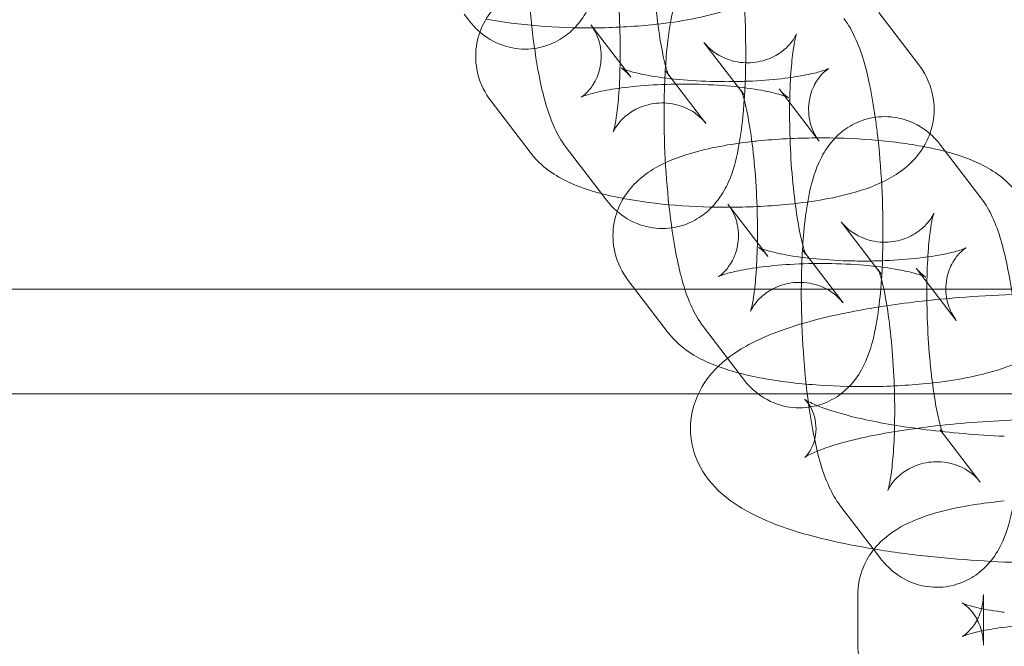
# Model space of a CAD drawing. Units: millimetres. Extents: x -1608 to 4715, y -8249 to 349.
# Drawn here: x 1561 to 1609, y -2223 to -2193 of the extents above; entities that cross this region are included whole.
import ezdxf

# ---------------------------------------------------------------- set-up
doc = ezdxf.new("R2010")
doc.units = ezdxf.units.MM

# ---------------------------------------------------------------- blocks, each defined once
blk = doc.blocks.new('A$C2C2D435F')
at = {"color": 0, "linetype": 'Continuous', "lineweight": 0}
for p, q in [((-2186.786, -1014.705), (-2186.562, -1014.997)), ((-2166.861, -1014.619), (-2164.937, -1017.133)), ((-2179.053, -1017.368), (-2180.705, -1015.209)), ((-2173.448, -1018.428), (-2175.261, -1016.06)), ((-2178.781, -1017.723), (-2179.053, -1017.368)), ((-2177.098, -1017.435), (-2175.173, -1019.949)), ((-2173.336, -1018.574), (-2173.448, -1018.428)), ((-2171.653, -1018.286), (-2169.729, -1020.8)), ((-2183.573, -1021.39), (-2185.497, -1018.876)), ((-2181.889, -1021.103), (-2180.189, -1023.324)), ((-2161.947, -1023.526), (-2163.871, -1021.012)), ((-2180.189, -1023.324), (-2179.965, -1023.617)), ((-2172.456, -1025.987), (-2174.108, -1023.828)), ((-2166.851, -1027.047), (-2168.663, -1024.679)), ((-2172.184, -1026.342), (-2172.456, -1025.987)), ((-2170.5, -1026.054), (-2168.576, -1028.568)), ((-2166.739, -1027.193), (-2166.851, -1027.047)), ((-2165.056, -1026.906), (-2163.131, -1029.419)), ((-2176.975, -1030.01), (-2178.9, -1027.496)), ((-2219.114, -1027.917), (-2178.577, -1027.917)), ((-2219.114, -1027.917), (-2178.577, -1027.917)), ((-2178.577, -1027.917), (-2157.807, -1027.917)), ((-2178.577, -1027.917), (-2157.807, -1027.917)), ((-2175.292, -1029.722), (-2173.368, -1032.236)), ((-2175.534, -1032.946), (-2218.652, -1032.946)), ((-2175.534, -1032.946), (-2218.652, -1032.946)), ((-2157.807, -1032.946), (-2175.534, -1032.946)), ((-2157.807, -1032.946), (-2175.534, -1032.946)), ((-2163.903, -1034.674), (-2161.979, -1037.188)), ((-2168.695, -1038.341), (-2167.121, -1040.397)), ((-2167.121, -1040.397), (-2167.099, -1040.426)), ((-2167.099, -1040.426), (-2166.77, -1040.855)), ((-2167.864, -1045.017), (-2167.864, -1042.588)), ((-2161.83, -1043.281), (-2161.83, -1042.588)), ((-2161.83, -1045.017), (-2161.83, -1043.281))]:
    blk.add_line(p, q, dxfattribs=at)
for points, knots in [([(-2186.031, -1015.563), (-2185.76, -1015.797), (-2185.391, -1016.049), (-2184.537, -1016.333), (-2184.122, -1016.399), (-2183.338, -1016.362), (-2182.976, -1016.278), (-2182.321, -1016.019), (-2182.039, -1015.84), (-2181.527, -1015.433), (-2181.328, -1015.204), (-2180.943, -1014.687), (-2180.805, -1014.417), (-2180.44, -1013.597), (-2180.319, -1013.101), (-2180.116, -1012.075), (-2180.046, -1011.565), (-2179.908, -1010.193), (-2179.863, -1009.285), (-2179.844, -1007.481), (-2179.863, -1006.595), (-2179.956, -1004.851), (-2180.027, -1003.994), (-2180.154, -1002.924), (-2180.187, -1002.669), (-2180.223, -1002.419)], [2.983946, 2.983946, 2.983946, 2.983946, 3.081731, 3.081731, 3.149974, 3.149974, 3.210673, 3.210673, 3.277692, 3.277692, 3.363645, 3.363645, 3.491807, 3.491807, 3.78173, 3.78173, 4.03931, 4.03931, 4.428635, 4.428635, 4.77736, 4.77736, 5.121018, 5.121018, 5.231109, 5.231109, 5.231109, 5.231109]), ([(-2181.858, -1007.441), (-2181.796, -1007.521), (-2181.707, -1007.628), (-2181.421, -1007.881), (-2181.226, -1008.027), (-2180.69, -1008.28), (-2180.353, -1008.384), (-2179.661, -1008.438), (-2179.319, -1008.402), (-2178.712, -1008.233), (-2178.451, -1008.102), (-2178.021, -1007.819), (-2177.864, -1007.669), (-2177.636, -1007.416), (-2177.566, -1007.312), (-2177.468, -1007.153), (-2177.442, -1007.099), (-2177.409, -1007.028), (-2177.408, -1007.02), (-2177.419, -1007.054), (-2177.437, -1007.114), (-2177.487, -1007.324), (-2177.522, -1007.5), (-2177.597, -1007.993), (-2177.636, -1008.337), (-2177.703, -1009.178), (-2177.728, -1009.691), (-2177.749, -1010.822), (-2177.744, -1011.445), (-2177.7, -1012.713), (-2177.66, -1013.359), (-2177.552, -1014.582), (-2177.484, -1015.161), (-2177.333, -1016.161), (-2177.251, -1016.59), (-2177.105, -1017.215), (-2177.038, -1017.438), (-2176.964, -1017.642), (-2176.944, -1017.677), (-2176.98, -1017.608), (-2177.011, -1017.551), (-2177.089, -1017.446), (-2177.093, -1017.441), (-2177.098, -1017.435)], [6.042591, 6.042591, 6.042591, 6.042591, 6.121695, 6.121695, 6.197749, 6.197749, 6.269368, 6.269368, 6.332044, 6.332044, 6.396496, 6.396496, 6.469678, 6.469678, 6.545749, 6.545749, 6.625626, 6.625626, 6.721631, 6.721631, 6.849872, 6.849872, 7.026848, 7.026848, 7.257319, 7.257319, 7.527051, 7.527051, 7.816772, 7.816772, 8.113024, 8.113024, 8.405776, 8.405776, 8.681712, 8.681712, 8.915579, 8.915579, 9.076801, 9.076801, 9.178843, 9.178843, 9.184184, 9.184184, 9.184184, 9.184184]), ([(-2183.739, -1009.149), (-2183.759, -1009.567), (-2183.771, -1009.997), (-2183.785, -1011.289), (-2183.765, -1012.176), (-2183.673, -1013.919), (-2183.601, -1014.776), (-2183.406, -1016.423), (-2183.283, -1017.208), (-2182.958, -1018.747), (-2182.773, -1019.454), (-2182.301, -1020.473), (-2182.147, -1020.766), (-2181.889, -1021.103)], [7.390389, 7.390389, 7.390389, 7.390389, 7.570228, 7.570228, 7.918953, 7.918953, 8.262611, 8.262611, 8.616924, 8.616924, 9.026524, 9.026524, 9.184184, 9.184184, 9.184184, 9.184184]), ([(-2179.292, -1017.056), (-2179.283, -1016.499), (-2179.289, -1015.91), (-2179.331, -1014.677), (-2179.371, -1014.031), (-2179.479, -1012.808), (-2179.547, -1012.229), (-2179.698, -1011.229), (-2179.78, -1010.8), (-2179.927, -1010.175), (-2179.994, -1009.952), (-2180.059, -1009.772), (-2180.074, -1009.737), (-2180.074, -1009.737)], [4.401532, 4.401532, 4.401532, 4.401532, 4.67518, 4.67518, 4.971431, 4.971431, 5.264184, 5.264184, 5.54012, 5.54012, 5.773986, 5.773986, 5.889162, 5.889162, 5.889162, 5.889162]), ([(-2179.434, -1024.183), (-2179.163, -1024.416), (-2178.794, -1024.668), (-2177.94, -1024.952), (-2177.525, -1025.019), (-2176.741, -1024.982), (-2176.379, -1024.897), (-2175.723, -1024.638), (-2175.441, -1024.459), (-2174.929, -1024.052), (-2174.731, -1023.824), (-2174.345, -1023.307), (-2174.207, -1023.037), (-2173.842, -1022.217), (-2173.721, -1021.72), (-2173.519, -1020.694), (-2173.448, -1020.184), (-2173.31, -1018.812), (-2173.266, -1017.904), (-2173.247, -1016.1), (-2173.266, -1015.214), (-2173.358, -1013.47), (-2173.43, -1012.614), (-2173.557, -1011.543), (-2173.59, -1011.288), (-2173.625, -1011.038)], [2.983946, 2.983946, 2.983946, 2.983946, 3.081731, 3.081731, 3.149974, 3.149974, 3.210673, 3.210673, 3.277692, 3.277692, 3.363645, 3.363645, 3.491807, 3.491807, 3.78173, 3.78173, 4.03931, 4.03931, 4.428635, 4.428635, 4.77736, 4.77736, 5.121018, 5.121018, 5.231109, 5.231109, 5.231109, 5.231109]), ([(-2170.469, -1012.392), (-2170.595, -1012.227), (-2170.748, -1012.051), (-2171.23, -1011.621), (-2171.611, -1011.35), (-2172.494, -1011.057), (-2172.909, -1010.99), (-2173.693, -1011.027), (-2174.055, -1011.112), (-2174.711, -1011.371), (-2174.993, -1011.55), (-2175.504, -1011.957), (-2175.703, -1012.185), (-2176.088, -1012.702), (-2176.226, -1012.972), (-2176.591, -1013.792), (-2176.713, -1014.289), (-2176.915, -1015.315), (-2176.986, -1015.825), (-2177.085, -1016.815), (-2177.119, -1017.283), (-2177.142, -1017.769)], [6.042591, 6.042591, 6.042591, 6.042591, 6.119919, 6.119919, 6.223324, 6.223324, 6.291566, 6.291566, 6.352266, 6.352266, 6.419284, 6.419284, 6.505238, 6.505238, 6.6334, 6.6334, 6.923322, 6.923322, 7.180902, 7.180902, 7.390389, 7.390389, 7.390389, 7.390389]), ([(-2171, -1011.826), (-2171.051, -1011.968), (-2171.109, -1012.102), (-2171.361, -1012.598), (-2171.586, -1012.887), (-2172.123, -1013.451), (-2172.433, -1013.674), (-2173.336, -1014.225), (-2173.908, -1014.435), (-2175.502, -1014.907), (-2176.588, -1015.093), (-2178.661, -1015.304), (-2179.599, -1015.353), (-2181.451, -1015.367), (-2182.364, -1015.335), (-2184.118, -1015.196), (-2184.957, -1015.088), (-2185.736, -1014.94)], [6.369905, 6.369905, 6.369905, 6.369905, 6.404822, 6.404822, 6.50894, 6.50894, 6.658827, 6.658827, 6.963875, 6.963875, 7.448607, 7.448607, 7.813268, 7.813268, 8.164312, 8.164312, 8.514717, 8.514717, 8.514717, 8.514717]), ([(-2185.497, -1018.876), (-2185.761, -1018.531), (-2186.019, -1018.068), (-2186.24, -1017.105), (-2186.261, -1016.664), (-2186.145, -1015.847), (-2186.016, -1015.475), (-2185.671, -1014.792), (-2185.446, -1014.503), (-2184.908, -1013.938), (-2184.598, -1013.716), (-2183.696, -1013.165), (-2183.123, -1012.954), (-2181.611, -1012.506), (-2180.626, -1012.329), (-2179.556, -1012.208)], [2.958346, 2.958346, 2.958346, 2.958346, 3.086054, 3.086054, 3.175914, 3.175914, 3.263229, 3.263229, 3.367347, 3.367347, 3.517234, 3.517234, 3.822282, 3.822282, 4.26636, 4.26636, 4.26636, 4.26636]), ([(-2186.562, -1014.997), (-2186.436, -1015.162), (-2186.283, -1015.339), (-2186.062, -1015.536), (-2186.047, -1015.55), (-2186.031, -1015.563)], [2.90099875, 2.90099875, 2.90099875, 2.90099875, 2.97832677, 2.97832677, 2.98394579, 2.98394579, 2.98394579, 2.98394579]), ([(-2180.705, -1015.209), (-2180.587, -1015.363), (-2180.453, -1015.58), (-2180.251, -1016.146), (-2180.19, -1016.495), (-2180.218, -1017.168), (-2180.298, -1017.483), (-2180.515, -1017.998), (-2180.649, -1018.192), (-2180.877, -1018.466), (-2180.973, -1018.549), (-2181.109, -1018.657), (-2181.151, -1018.681), (-2181.187, -1018.702), (-2181.173, -1018.693), (-2181.08, -1018.653), (-2180.984, -1018.616), (-2180.687, -1018.524), (-2180.463, -1018.466), (-2179.874, -1018.342), (-2179.488, -1018.278), (-2178.583, -1018.166), (-2178.054, -1018.121), (-2176.92, -1018.065), (-2176.313, -1018.056), (-2175.111, -1018.08), (-2174.516, -1018.114), (-2173.428, -1018.216), (-2172.932, -1018.284), (-2172.127, -1018.431), (-2171.802, -1018.509), (-2171.383, -1018.636), (-2171.255, -1018.689), (-2171.177, -1018.725), (-2171.187, -1018.725), (-2171.296, -1018.65), (-2171.374, -1018.593), (-2171.532, -1018.433), (-2171.59, -1018.368), (-2171.653, -1018.286)], [2.958346, 2.958346, 2.958346, 2.958346, 3.05547, 3.05547, 3.151562, 3.151562, 3.243209, 3.243209, 3.340196, 3.340196, 3.436831, 3.436831, 3.53548, 3.53548, 3.651032, 3.651032, 3.799425, 3.799425, 3.993041, 3.993041, 4.231649, 4.231649, 4.501633, 4.501633, 4.787004, 4.787004, 5.075139, 5.075139, 5.353856, 5.353856, 5.605379, 5.605379, 5.804835, 5.804835, 5.943996, 5.943996, 6.048576, 6.048576, 6.099939, 6.099939, 6.099939, 6.099939]), ([(-2167.028, -1019.658), (-2167.107, -1019.104), (-2167.198, -1018.579), (-2167.476, -1017.262), (-2167.661, -1016.555), (-2168.133, -1015.536), (-2168.287, -1015.243), (-2168.545, -1014.906)], [5.231109, 5.231109, 5.231109, 5.231109, 5.4753316, 5.4753316, 5.8849312, 5.8849312, 6.0425914, 6.0425914, 6.0425914, 6.0425914]), ([(-2175.261, -1016.06), (-2175.199, -1016.14), (-2175.11, -1016.247), (-2174.824, -1016.5), (-2174.628, -1016.646), (-2174.093, -1016.9), (-2173.756, -1017.004), (-2173.063, -1017.057), (-2172.722, -1017.022), (-2172.114, -1016.853), (-2171.853, -1016.722), (-2171.423, -1016.439), (-2171.267, -1016.288), (-2171.039, -1016.035), (-2170.969, -1015.931), (-2170.87, -1015.772), (-2170.844, -1015.718), (-2170.812, -1015.647), (-2170.81, -1015.639), (-2170.822, -1015.673), (-2170.84, -1015.733), (-2170.89, -1015.943), (-2170.925, -1016.119), (-2171, -1016.612), (-2171.039, -1016.956), (-2171.106, -1017.797), (-2171.13, -1018.31), (-2171.152, -1019.441), (-2171.146, -1020.064), (-2171.102, -1021.332), (-2171.063, -1021.978), (-2170.955, -1023.201), (-2170.886, -1023.78), (-2170.736, -1024.78), (-2170.654, -1025.209), (-2170.507, -1025.834), (-2170.44, -1026.057), (-2170.367, -1026.261), (-2170.347, -1026.296), (-2170.383, -1026.228), (-2170.414, -1026.17), (-2170.492, -1026.065), (-2170.496, -1026.06), (-2170.5, -1026.054)], [6.042591, 6.042591, 6.042591, 6.042591, 6.121695, 6.121695, 6.197749, 6.197749, 6.269368, 6.269368, 6.332044, 6.332044, 6.396496, 6.396496, 6.469678, 6.469678, 6.545749, 6.545749, 6.625626, 6.625626, 6.721631, 6.721631, 6.849872, 6.849872, 7.026848, 7.026848, 7.257319, 7.257319, 7.527051, 7.527051, 7.816772, 7.816772, 8.113024, 8.113024, 8.405776, 8.405776, 8.681712, 8.681712, 8.915579, 8.915579, 9.076801, 9.076801, 9.178843, 9.178843, 9.184184, 9.184184, 9.184184, 9.184184]), ([(-2175.173, -1019.949), (-2175.235, -1019.869), (-2175.324, -1019.762), (-2175.61, -1019.509), (-2175.806, -1019.363), (-2176.341, -1019.109), (-2176.678, -1019.005), (-2177.37, -1018.952), (-2177.712, -1018.987), (-2178.32, -1019.156), (-2178.581, -1019.287), (-2179.011, -1019.57), (-2179.167, -1019.721), (-2179.395, -1019.974), (-2179.465, -1020.078), (-2179.564, -1020.237), (-2179.59, -1020.291), (-2179.622, -1020.362), (-2179.624, -1020.37), (-2179.612, -1020.336), (-2179.594, -1020.276), (-2179.544, -1020.066), (-2179.509, -1019.89), (-2179.434, -1019.397), (-2179.395, -1019.053), (-2179.328, -1018.212), (-2179.304, -1017.699), (-2179.293, -1017.121), (-2179.292, -1017.088), (-2179.292, -1017.056)], [2.900999, 2.900999, 2.900999, 2.900999, 2.980103, 2.980103, 3.056156, 3.056156, 3.127775, 3.127775, 3.190452, 3.190452, 3.254904, 3.254904, 3.328086, 3.328086, 3.404156, 3.404156, 3.484034, 3.484034, 3.580038, 3.580038, 3.708279, 3.708279, 3.885256, 3.885256, 4.115726, 4.115726, 4.385459, 4.385459, 4.401532, 4.401532, 4.401532, 4.401532]), ([(-2164.937, -1017.133), (-2164.672, -1017.478), (-2164.415, -1017.941), (-2164.194, -1018.904), (-2164.173, -1019.345), (-2164.266, -1020.001), (-2164.326, -1020.233), (-2164.403, -1020.446)], [6.0999391, 6.0999391, 6.0999391, 6.0999391, 6.2276465, 6.2276465, 6.3175071, 6.3175071, 6.3699054, 6.3699054, 6.3699054, 6.3699054]), ([(-2173.819, -1017.943), (-2174.118, -1017.948), (-2174.419, -1017.947), (-2175.322, -1017.929), (-2175.918, -1017.895), (-2177.006, -1017.793), (-2177.502, -1017.725), (-2178.307, -1017.578), (-2178.631, -1017.5), (-2179.051, -1017.373), (-2179.179, -1017.32), (-2179.236, -1017.294), (-2179.243, -1017.29), (-2179.243, -1017.29)], [7.785849, 7.785849, 7.785849, 7.785849, 7.928597, 7.928597, 8.216732, 8.216732, 8.495449, 8.495449, 8.746971, 8.746971, 8.946428, 8.946428, 8.99741, 8.99741, 8.99741, 8.99741]), ([(-2179.243, -1017.29), (-2179.243, -1017.29), (-2179.224, -1017.3), (-2179.138, -1017.359), (-2179.06, -1017.416), (-2178.902, -1017.576), (-2178.843, -1017.641), (-2178.781, -1017.723)], [8.9974104, 8.9974104, 8.9974104, 8.9974104, 9.0855889, 9.0855889, 9.1901683, 9.1901683, 9.2415318, 9.2415318, 9.2415318, 9.2415318]), ([(-2169.729, -1020.8), (-2169.847, -1020.646), (-2169.981, -1020.429), (-2170.183, -1019.863), (-2170.244, -1019.514), (-2170.216, -1018.841), (-2170.136, -1018.526), (-2169.919, -1018.011), (-2169.785, -1017.817), (-2169.556, -1017.543), (-2169.461, -1017.46), (-2169.325, -1017.352), (-2169.283, -1017.328), (-2169.247, -1017.307), (-2169.261, -1017.316), (-2169.354, -1017.356), (-2169.45, -1017.393), (-2169.747, -1017.485), (-2169.971, -1017.543), (-2170.56, -1017.667), (-2170.946, -1017.731), (-2171.85, -1017.843), (-2172.38, -1017.888), (-2173.223, -1017.93), (-2173.52, -1017.939), (-2173.819, -1017.943)], [6.099939, 6.099939, 6.099939, 6.099939, 6.197063, 6.197063, 6.293154, 6.293154, 6.384802, 6.384802, 6.481789, 6.481789, 6.578423, 6.578423, 6.677073, 6.677073, 6.792624, 6.792624, 6.941018, 6.941018, 7.134634, 7.134634, 7.373242, 7.373242, 7.643226, 7.643226, 7.785849, 7.785849, 7.785849, 7.785849]), ([(-2177.142, -1017.769), (-2177.161, -1018.186), (-2177.174, -1018.617), (-2177.187, -1019.909), (-2177.168, -1020.795), (-2177.076, -1022.539), (-2177.004, -1023.395), (-2176.809, -1025.042), (-2176.686, -1025.827), (-2176.361, -1027.366), (-2176.176, -1028.073), (-2175.703, -1029.093), (-2175.549, -1029.386), (-2175.292, -1029.722)], [7.390389, 7.390389, 7.390389, 7.390389, 7.570228, 7.570228, 7.918953, 7.918953, 8.262611, 8.262611, 8.616924, 8.616924, 9.026524, 9.026524, 9.184184, 9.184184, 9.184184, 9.184184]), ([(-2172.694, -1025.675), (-2172.686, -1025.118), (-2172.691, -1024.53), (-2172.734, -1023.296), (-2172.774, -1022.65), (-2172.882, -1021.427), (-2172.95, -1020.848), (-2173.101, -1019.848), (-2173.183, -1019.419), (-2173.329, -1018.794), (-2173.396, -1018.571), (-2173.461, -1018.391), (-2173.477, -1018.357), (-2173.477, -1018.357)], [4.401532, 4.401532, 4.401532, 4.401532, 4.67518, 4.67518, 4.971431, 4.971431, 5.264184, 5.264184, 5.54012, 5.54012, 5.773986, 5.773986, 5.889162, 5.889162, 5.889162, 5.889162]), ([(-2173.477, -1018.357), (-2173.477, -1018.357), (-2173.474, -1018.362), (-2173.454, -1018.401), (-2173.423, -1018.458), (-2173.344, -1018.563), (-2173.34, -1018.568), (-2173.336, -1018.574)], [5.8891624, 5.8891624, 5.8891624, 5.8891624, 5.9352087, 5.9352087, 6.0372508, 6.0372508, 6.0425914, 6.0425914, 6.0425914, 6.0425914]), ([(-2173.368, -1032.236), (-2173.241, -1032.401), (-2173.088, -1032.578), (-2172.607, -1033.008), (-2172.225, -1033.278), (-2171.343, -1033.572), (-2170.928, -1033.638), (-2170.144, -1033.601), (-2169.781, -1033.517), (-2169.126, -1033.257), (-2168.844, -1033.079), (-2168.332, -1032.671), (-2168.134, -1032.443), (-2167.748, -1031.926), (-2167.61, -1031.656), (-2167.245, -1030.836), (-2167.124, -1030.339), (-2166.922, -1029.314), (-2166.851, -1028.804), (-2166.713, -1027.431), (-2166.668, -1026.524), (-2166.649, -1024.72), (-2166.669, -1023.833), (-2166.761, -1022.09), (-2166.833, -1021.233), (-2166.959, -1020.162), (-2166.992, -1019.907), (-2167.028, -1019.658)], [2.900999, 2.900999, 2.900999, 2.900999, 2.978327, 2.978327, 3.081731, 3.081731, 3.149974, 3.149974, 3.210673, 3.210673, 3.277692, 3.277692, 3.363645, 3.363645, 3.491807, 3.491807, 3.78173, 3.78173, 4.03931, 4.03931, 4.428635, 4.428635, 4.77736, 4.77736, 5.121018, 5.121018, 5.231109, 5.231109, 5.231109, 5.231109]), ([(-2163.871, -1021.012), (-2163.998, -1020.847), (-2164.151, -1020.67), (-2164.632, -1020.24), (-2165.014, -1019.97), (-2165.897, -1019.676), (-2166.311, -1019.61), (-2167.095, -1019.647), (-2167.458, -1019.731), (-2168.113, -1019.99), (-2168.395, -1020.169), (-2168.907, -1020.576), (-2169.106, -1020.805), (-2169.491, -1021.322), (-2169.629, -1021.592), (-2169.994, -1022.412), (-2170.115, -1022.908), (-2170.318, -1023.934), (-2170.388, -1024.444), (-2170.488, -1025.435), (-2170.521, -1025.902), (-2170.544, -1026.388)], [6.042591, 6.042591, 6.042591, 6.042591, 6.119919, 6.119919, 6.223324, 6.223324, 6.291566, 6.291566, 6.352266, 6.352266, 6.419284, 6.419284, 6.505238, 6.505238, 6.6334, 6.6334, 6.923322, 6.923322, 7.180902, 7.180902, 7.390389, 7.390389, 7.390389, 7.390389]), ([(-2164.403, -1020.446), (-2164.454, -1020.588), (-2164.512, -1020.721), (-2164.763, -1021.217), (-2164.988, -1021.506), (-2165.526, -1022.071), (-2165.836, -1022.293), (-2166.738, -1022.844), (-2167.311, -1023.055), (-2168.905, -1023.527), (-2169.991, -1023.713), (-2172.063, -1023.923), (-2173.001, -1023.972), (-2174.854, -1023.986), (-2175.767, -1023.955), (-2177.52, -1023.815), (-2178.36, -1023.708), (-2179.138, -1023.56)], [6.369905, 6.369905, 6.369905, 6.369905, 6.404822, 6.404822, 6.50894, 6.50894, 6.658827, 6.658827, 6.963875, 6.963875, 7.448607, 7.448607, 7.813268, 7.813268, 8.164312, 8.164312, 8.514717, 8.514717, 8.514717, 8.514717]), ([(-2178.9, -1027.496), (-2179.164, -1027.15), (-2179.421, -1026.687), (-2179.643, -1025.724), (-2179.663, -1025.283), (-2179.547, -1024.466), (-2179.419, -1024.094), (-2179.073, -1023.411), (-2178.848, -1023.122), (-2178.311, -1022.558), (-2178.001, -1022.335), (-2177.098, -1021.784), (-2176.525, -1021.574), (-2175.014, -1021.126), (-2174.029, -1020.949), (-2172.959, -1020.827)], [2.958346, 2.958346, 2.958346, 2.958346, 3.086054, 3.086054, 3.175914, 3.175914, 3.263229, 3.263229, 3.367347, 3.367347, 3.517234, 3.517234, 3.822282, 3.822282, 4.26636, 4.26636, 4.26636, 4.26636]), ([(-2172.959, -1020.827), (-2172.861, -1020.816), (-2172.762, -1020.805), (-2171.773, -1020.705), (-2170.835, -1020.656), (-2168.983, -1020.642), (-2168.07, -1020.674), (-2166.296, -1020.815), (-2165.439, -1020.925), (-2164.301, -1021.145), (-2163.969, -1021.22), (-2163.647, -1021.304)], [4.26636, 4.26636, 4.26636, 4.26636, 4.307014, 4.307014, 4.671676, 4.671676, 5.02272, 5.02272, 5.381097, 5.381097, 5.536333, 5.536333, 5.536333, 5.536333]), ([(-2179.138, -1023.56), (-2179.156, -1023.556), (-2179.174, -1023.553), (-2180.082, -1023.378), (-2180.881, -1023.166), (-2181.964, -1022.685), (-2182.269, -1022.527), (-2182.905, -1022.093), (-2183.244, -1021.819), (-2183.573, -1021.39)], [8.5147168, 8.5147168, 8.5147168, 8.5147168, 8.5226894, 8.5226894, 8.9245571, 8.9245571, 9.0830444, 9.0830444, 9.2415318, 9.2415318, 9.2415318, 9.2415318]), ([(-2163.647, -1021.304), (-2163.137, -1021.439), (-2162.656, -1021.595), (-2161.873, -1021.943), (-2161.568, -1022.101), (-2160.931, -1022.535), (-2160.592, -1022.809), (-2160.264, -1023.238)], [5.5363329, 5.5363329, 5.5363329, 5.5363329, 5.7829644, 5.7829644, 5.9414518, 5.9414518, 6.0999391, 6.0999391, 6.0999391, 6.0999391]), ([(-2179.965, -1023.617), (-2179.839, -1023.782), (-2179.686, -1023.958), (-2179.465, -1024.156), (-2179.449, -1024.169), (-2179.434, -1024.183)], [2.90099875, 2.90099875, 2.90099875, 2.90099875, 2.97832677, 2.97832677, 2.98394579, 2.98394579, 2.98394579, 2.98394579]), ([(-2160.277, -1029.534), (-2160.294, -1029.368), (-2160.312, -1029.204), (-2160.43, -1028.205), (-2160.554, -1027.42), (-2160.879, -1025.881), (-2161.063, -1025.174), (-2161.536, -1024.155), (-2161.69, -1023.862), (-2161.947, -1023.526)], [5.0521356, 5.0521356, 5.0521356, 5.0521356, 5.1210182, 5.1210182, 5.4753316, 5.4753316, 5.8849312, 5.8849312, 6.0425914, 6.0425914, 6.0425914, 6.0425914]), ([(-2174.108, -1023.828), (-2173.99, -1023.983), (-2173.855, -1024.199), (-2173.653, -1024.766), (-2173.592, -1025.115), (-2173.62, -1025.787), (-2173.7, -1026.103), (-2173.917, -1026.617), (-2174.052, -1026.812), (-2174.28, -1027.085), (-2174.375, -1027.168), (-2174.512, -1027.276), (-2174.553, -1027.301), (-2174.589, -1027.322), (-2174.575, -1027.312), (-2174.482, -1027.272), (-2174.386, -1027.236), (-2174.089, -1027.143), (-2173.865, -1027.085), (-2173.276, -1026.962), (-2172.89, -1026.898), (-2171.986, -1026.786), (-2171.456, -1026.74), (-2170.323, -1026.684), (-2169.716, -1026.675), (-2168.514, -1026.7), (-2167.919, -1026.733), (-2166.831, -1026.835), (-2166.335, -1026.903), (-2165.529, -1027.05), (-2165.205, -1027.129), (-2164.786, -1027.256), (-2164.657, -1027.308), (-2164.58, -1027.344), (-2164.589, -1027.344), (-2164.699, -1027.269), (-2164.776, -1027.212), (-2164.934, -1027.052), (-2164.993, -1026.987), (-2165.056, -1026.906)], [2.958346, 2.958346, 2.958346, 2.958346, 3.05547, 3.05547, 3.151562, 3.151562, 3.243209, 3.243209, 3.340196, 3.340196, 3.436831, 3.436831, 3.53548, 3.53548, 3.651032, 3.651032, 3.799425, 3.799425, 3.993041, 3.993041, 4.231649, 4.231649, 4.501633, 4.501633, 4.787004, 4.787004, 5.075139, 5.075139, 5.353856, 5.353856, 5.605379, 5.605379, 5.804835, 5.804835, 5.943996, 5.943996, 6.048576, 6.048576, 6.099939, 6.099939, 6.099939, 6.099939]), ([(-2168.663, -1024.679), (-2168.602, -1024.76), (-2168.512, -1024.867), (-2168.226, -1025.119), (-2168.031, -1025.266), (-2167.495, -1025.519), (-2167.159, -1025.623), (-2166.466, -1025.677), (-2166.125, -1025.641), (-2165.517, -1025.472), (-2165.256, -1025.341), (-2164.826, -1025.058), (-2164.67, -1024.908), (-2164.441, -1024.654), (-2164.371, -1024.551), (-2164.273, -1024.392), (-2164.247, -1024.338), (-2164.214, -1024.267), (-2164.213, -1024.259), (-2164.224, -1024.293), (-2164.243, -1024.352), (-2164.293, -1024.562), (-2164.327, -1024.738), (-2164.402, -1025.232), (-2164.442, -1025.576), (-2164.508, -1026.417), (-2164.533, -1026.93), (-2164.554, -1028.061), (-2164.549, -1028.683), (-2164.505, -1029.951), (-2164.466, -1030.597), (-2164.357, -1031.821), (-2164.289, -1032.399), (-2164.138, -1033.399), (-2164.057, -1033.829), (-2163.91, -1034.454), (-2163.843, -1034.676), (-2163.769, -1034.88), (-2163.749, -1034.915), (-2163.785, -1034.847), (-2163.816, -1034.789), (-2163.895, -1034.685), (-2163.899, -1034.679), (-2163.903, -1034.674)], [6.042591, 6.042591, 6.042591, 6.042591, 6.121695, 6.121695, 6.197749, 6.197749, 6.269368, 6.269368, 6.332044, 6.332044, 6.396496, 6.396496, 6.469678, 6.469678, 6.545749, 6.545749, 6.625626, 6.625626, 6.721631, 6.721631, 6.849872, 6.849872, 7.026848, 7.026848, 7.257319, 7.257319, 7.527051, 7.527051, 7.816772, 7.816772, 8.113024, 8.113024, 8.405776, 8.405776, 8.681712, 8.681712, 8.915579, 8.915579, 9.076801, 9.076801, 9.178843, 9.178843, 9.184184, 9.184184, 9.184184, 9.184184]), ([(-2168.576, -1028.568), (-2168.638, -1028.488), (-2168.727, -1028.381), (-2169.013, -1028.128), (-2169.208, -1027.982), (-2169.744, -1027.729), (-2170.08, -1027.625), (-2170.773, -1027.571), (-2171.115, -1027.607), (-2171.722, -1027.776), (-2171.983, -1027.907), (-2172.413, -1028.19), (-2172.569, -1028.34), (-2172.798, -1028.593), (-2172.868, -1028.697), (-2172.966, -1028.856), (-2172.992, -1028.91), (-2173.025, -1028.981), (-2173.026, -1028.989), (-2173.015, -1028.955), (-2172.996, -1028.895), (-2172.946, -1028.685), (-2172.912, -1028.509), (-2172.837, -1028.016), (-2172.798, -1027.672), (-2172.731, -1026.831), (-2172.706, -1026.318), (-2172.695, -1025.74), (-2172.695, -1025.708), (-2172.694, -1025.675)], [2.900999, 2.900999, 2.900999, 2.900999, 2.980103, 2.980103, 3.056156, 3.056156, 3.127775, 3.127775, 3.190452, 3.190452, 3.254904, 3.254904, 3.328086, 3.328086, 3.404156, 3.404156, 3.484034, 3.484034, 3.580038, 3.580038, 3.708279, 3.708279, 3.885256, 3.885256, 4.115726, 4.115726, 4.385459, 4.385459, 4.401532, 4.401532, 4.401532, 4.401532]), ([(-2167.221, -1026.563), (-2167.521, -1026.567), (-2167.822, -1026.566), (-2168.725, -1026.548), (-2169.32, -1026.514), (-2170.408, -1026.412), (-2170.904, -1026.345), (-2171.71, -1026.197), (-2172.034, -1026.119), (-2172.453, -1025.992), (-2172.582, -1025.94), (-2172.639, -1025.913), (-2172.645, -1025.91), (-2172.645, -1025.91)], [7.785849, 7.785849, 7.785849, 7.785849, 7.928597, 7.928597, 8.216732, 8.216732, 8.495449, 8.495449, 8.746971, 8.746971, 8.946428, 8.946428, 8.99741, 8.99741, 8.99741, 8.99741]), ([(-2172.645, -1025.91), (-2172.645, -1025.91), (-2172.627, -1025.919), (-2172.54, -1025.978), (-2172.463, -1026.035), (-2172.305, -1026.195), (-2172.246, -1026.261), (-2172.184, -1026.342)], [8.9974104, 8.9974104, 8.9974104, 8.9974104, 9.0855889, 9.0855889, 9.1901683, 9.1901683, 9.2415318, 9.2415318, 9.2415318, 9.2415318]), ([(-2163.131, -1029.419), (-2163.249, -1029.265), (-2163.384, -1029.048), (-2163.586, -1028.482), (-2163.647, -1028.133), (-2163.619, -1027.46), (-2163.539, -1027.145), (-2163.322, -1026.63), (-2163.187, -1026.436), (-2162.959, -1026.162), (-2162.864, -1026.08), (-2162.727, -1025.971), (-2162.686, -1025.947), (-2162.65, -1025.926), (-2162.664, -1025.935), (-2162.757, -1025.975), (-2162.853, -1026.012), (-2163.15, -1026.104), (-2163.374, -1026.163), (-2163.963, -1026.286), (-2164.349, -1026.35), (-2165.253, -1026.462), (-2165.783, -1026.507), (-2166.625, -1026.549), (-2166.922, -1026.559), (-2167.221, -1026.563)], [6.099939, 6.099939, 6.099939, 6.099939, 6.197063, 6.197063, 6.293154, 6.293154, 6.384802, 6.384802, 6.481789, 6.481789, 6.578423, 6.578423, 6.677073, 6.677073, 6.792624, 6.792624, 6.941018, 6.941018, 7.134634, 7.134634, 7.373242, 7.373242, 7.643226, 7.643226, 7.785849, 7.785849, 7.785849, 7.785849]), ([(-2170.544, -1026.388), (-2170.564, -1026.805), (-2170.576, -1027.236), (-2170.59, -1028.528), (-2170.57, -1029.414), (-2170.478, -1031.158), (-2170.406, -1032.015), (-2170.212, -1033.662), (-2170.088, -1034.447), (-2169.763, -1035.986), (-2169.578, -1036.693), (-2169.106, -1037.712), (-2168.952, -1038.005), (-2168.695, -1038.341)], [7.390389, 7.390389, 7.390389, 7.390389, 7.570228, 7.570228, 7.918953, 7.918953, 8.262611, 8.262611, 8.616924, 8.616924, 9.026524, 9.026524, 9.184184, 9.184184, 9.184184, 9.184184]), ([(-2157.807, -1026.722), (-2157.761, -1026.85), (-2157.72, -1026.985), (-2157.597, -1027.523), (-2157.576, -1027.964), (-2157.692, -1028.782), (-2157.82, -1029.154), (-2158.166, -1029.837), (-2158.391, -1030.126), (-2158.928, -1030.69), (-2159.239, -1030.913), (-2160.141, -1031.464), (-2160.714, -1031.674), (-2162.307, -1032.146), (-2163.394, -1032.332), (-2165.466, -1032.543), (-2166.404, -1032.591), (-2168.256, -1032.606), (-2169.169, -1032.574), (-2170.943, -1032.433), (-2171.8, -1032.322), (-2173.302, -1032.032), (-2173.957, -1031.865), (-2174.581, -1031.635)], [6.195947, 6.195947, 6.195947, 6.195947, 6.227646, 6.227646, 6.317507, 6.317507, 6.404822, 6.404822, 6.50894, 6.50894, 6.658827, 6.658827, 6.963875, 6.963875, 7.448607, 7.448607, 7.813268, 7.813268, 8.164312, 8.164312, 8.522689, 8.522689, 8.842316, 8.842316, 8.842316, 8.842316]), ([(-2166.1, -1034.45), (-2166.099, -1034.431), (-2166.099, -1034.412), (-2166.088, -1033.807), (-2166.093, -1033.184), (-2166.137, -1031.916), (-2166.176, -1031.27), (-2166.284, -1030.046), (-2166.353, -1029.468), (-2166.503, -1028.468), (-2166.585, -1028.039), (-2166.732, -1027.413), (-2166.799, -1027.191), (-2166.864, -1027.01), (-2166.879, -1026.976), (-2166.879, -1026.976)], [4.375867, 4.375867, 4.375867, 4.375867, 4.385459, 4.385459, 4.67518, 4.67518, 4.971431, 4.971431, 5.264184, 5.264184, 5.54012, 5.54012, 5.773986, 5.773986, 5.889162, 5.889162, 5.889162, 5.889162]), ([(-2166.879, -1026.976), (-2166.879, -1026.976), (-2166.877, -1026.982), (-2166.856, -1027.02), (-2166.826, -1027.078), (-2166.747, -1027.182), (-2166.743, -1027.188), (-2166.739, -1027.193)], [5.8891624, 5.8891624, 5.8891624, 5.8891624, 5.9352087, 5.9352087, 6.0372508, 6.0372508, 6.0425914, 6.0425914, 6.0425914, 6.0425914]), ([(-2160.446, -1028.169), (-2161.308, -1028.203), (-2162.16, -1028.253), (-2164.203, -1028.416), (-2165.37, -1028.547), (-2166.468, -1028.711)], [1.7387481, 1.7387481, 1.7387481, 1.7387481, 1.9046888, 1.9046888, 2.1466982, 2.1466982, 2.1466982, 2.1466982]), ([(-2166.468, -1028.711), (-2166.903, -1028.776), (-2167.326, -1028.846), (-2169.27, -1029.202), (-2170.625, -1029.546), (-2172.532, -1030.274), (-2173.197, -1030.586), (-2174.316, -1031.359), (-2174.8, -1031.768), (-2175.568, -1032.91), (-2175.859, -1033.614), (-2175.935, -1034.929), (-2175.841, -1035.482), (-2175.469, -1036.481), (-2175.185, -1036.908), (-2174.43, -1037.783), (-2173.941, -1038.138), (-2172.248, -1039.151), (-2170.911, -1039.584), (-2168.614, -1040.127), (-2167.868, -1040.274), (-2167.082, -1040.404)], [2.146698, 2.146698, 2.146698, 2.146698, 2.242521, 2.242521, 2.599211, 2.599211, 2.819819, 2.819819, 2.988065, 2.988065, 3.128339, 3.128339, 3.226939, 3.226939, 3.3374, 3.3374, 3.50855, 3.50855, 3.913175, 3.913175, 4.090823, 4.090823, 4.090823, 4.090823]), ([(-2166.77, -1040.855), (-2166.644, -1041.02), (-2166.491, -1041.197), (-2166.009, -1041.627), (-2165.628, -1041.897), (-2164.745, -1042.191), (-2164.33, -1042.257), (-2163.546, -1042.22), (-2163.184, -1042.136), (-2162.528, -1041.877), (-2162.246, -1041.698), (-2161.735, -1041.291), (-2161.536, -1041.062), (-2161.151, -1040.545), (-2161.013, -1040.276), (-2160.648, -1039.455), (-2160.527, -1038.959), (-2160.324, -1037.933), (-2160.253, -1037.423), (-2160.116, -1036.051), (-2160.071, -1035.143), (-2160.052, -1033.339), (-2160.071, -1032.453), (-2160.154, -1030.883), (-2160.208, -1030.196), (-2160.277, -1029.534)], [2.900999, 2.900999, 2.900999, 2.900999, 2.978327, 2.978327, 3.081731, 3.081731, 3.149974, 3.149974, 3.210673, 3.210673, 3.277692, 3.277692, 3.363645, 3.363645, 3.491807, 3.491807, 3.78173, 3.78173, 4.03931, 4.03931, 4.428635, 4.428635, 4.77736, 4.77736, 5.052136, 5.052136, 5.052136, 5.052136]), ([(-2174.581, -1031.635), (-2174.742, -1031.575), (-2174.901, -1031.511), (-2175.366, -1031.305), (-2175.672, -1031.147), (-2176.308, -1030.713), (-2176.647, -1030.439), (-2176.975, -1030.01)], [8.8423156, 8.8423156, 8.8423156, 8.8423156, 8.9245571, 8.9245571, 9.0830444, 9.0830444, 9.2415318, 9.2415318, 9.2415318, 9.2415318]), ([(-2157.807, -1034.152), (-2159.275, -1034.152), (-2160.743, -1034.205), (-2163.508, -1034.406), (-2164.808, -1034.554), (-2167.058, -1034.914), (-2168.022, -1035.126), (-2169.442, -1035.537), (-2169.947, -1035.741), (-2170.406, -1035.98), (-2170.468, -1036.052), (-2170.323, -1035.91), (-2170.195, -1035.774), (-2169.953, -1035.254), (-2169.859, -1034.87), (-2169.9, -1034.064), (-2170.058, -1033.692), (-2170.301, -1033.311), (-2170.387, -1033.237), (-2170.418, -1033.211), (-2170.421, -1033.208), (-2170.421, -1033.208)], [1.570796, 1.570796, 1.570796, 1.570796, 1.876802, 1.876802, 2.179652, 2.179652, 2.469891, 2.469891, 2.725904, 2.725904, 2.911329, 2.911329, 3.035037, 3.035037, 3.153441, 3.153441, 3.287193, 3.287193, 3.402054, 3.402054, 3.427788, 3.427788, 3.427788, 3.427788]), ([(-2170.421, -1033.208), (-2170.421, -1033.208), (-2170.373, -1033.244), (-2170.129, -1033.38), (-2169.858, -1033.505), (-2169.021, -1033.807), (-2168.388, -1033.988), (-2166.761, -1034.351), (-2165.721, -1034.527), (-2163.415, -1034.812), (-2162.142, -1034.92), (-2160.824, -1034.985)], [3.427788, 3.427788, 3.427788, 3.427788, 3.533407, 3.533407, 3.710152, 3.710152, 3.943399, 3.943399, 4.218997, 4.218997, 4.500953, 4.500953, 4.500953, 4.500953]), ([(-2161.979, -1037.188), (-2162.04, -1037.107), (-2162.13, -1037.001), (-2162.416, -1036.748), (-2162.611, -1036.601), (-2163.147, -1036.348), (-2163.483, -1036.244), (-2164.176, -1036.19), (-2164.517, -1036.226), (-2165.125, -1036.395), (-2165.386, -1036.526), (-2165.816, -1036.809), (-2165.972, -1036.959), (-2166.2, -1037.213), (-2166.27, -1037.316), (-2166.369, -1037.475), (-2166.395, -1037.529), (-2166.427, -1037.6), (-2166.429, -1037.608), (-2166.417, -1037.574), (-2166.399, -1037.515), (-2166.349, -1037.305), (-2166.314, -1037.129), (-2166.24, -1036.635), (-2166.2, -1036.291), (-2166.135, -1035.467), (-2166.111, -1034.974), (-2166.1, -1034.45)], [2.900999, 2.900999, 2.900999, 2.900999, 2.980103, 2.980103, 3.056156, 3.056156, 3.127775, 3.127775, 3.190452, 3.190452, 3.254904, 3.254904, 3.328086, 3.328086, 3.404156, 3.404156, 3.484034, 3.484034, 3.580038, 3.580038, 3.708279, 3.708279, 3.885256, 3.885256, 4.115726, 4.115726, 4.375867, 4.375867, 4.375867, 4.375867]), ([(-2167.864, -1042.588), (-2167.864, -1042.189), (-2167.789, -1041.793), (-2167.534, -1041.071), (-2167.348, -1040.755), (-2166.905, -1040.165), (-2166.644, -1039.927), (-2165.985, -1039.419), (-2165.604, -1039.224), (-2164.26, -1038.642), (-2163.258, -1038.422), (-2161.695, -1038.186), (-2161.265, -1038.134), (-2160.824, -1038.091)], [3.141593, 3.141593, 3.141593, 3.141593, 3.222777, 3.222777, 3.312625, 3.312625, 3.431077, 3.431077, 3.629813, 3.629813, 4.133255, 4.133255, 4.314643, 4.314643, 4.314643, 4.314643]), ([(-2167.082, -1040.404), (-2166.213, -1040.547), (-2165.295, -1040.669), (-2162.687, -1040.94), (-2160.924, -1041.045), (-2158.695, -1041.089), (-2158.251, -1041.093), (-2157.807, -1041.093)], [4.090823, 4.090823, 4.090823, 4.090823, 4.2872773, 4.2872773, 4.6280089, 4.6280089, 4.712389, 4.712389, 4.712389, 4.712389]), ([(-2161.83, -1042.588), (-2161.83, -1042.916), (-2161.896, -1043.24), (-2162.099, -1043.785), (-2162.234, -1043.998), (-2162.476, -1044.31), (-2162.583, -1044.409), (-2162.743, -1044.542), (-2162.796, -1044.576), (-2162.859, -1044.614), (-2162.861, -1044.613), (-2162.809, -1044.589), (-2162.739, -1044.56), (-2162.506, -1044.483), (-2162.32, -1044.431), (-2161.812, -1044.315), (-2161.467, -1044.251), (-2160.634, -1044.133), (-2160.133, -1044.081), (-2159.035, -1044.006), (-2158.434, -1043.986), (-2157.22, -1043.985), (-2156.607, -1044.005), (-2155.457, -1044.082), (-2154.92, -1044.139), (-2154.012, -1044.273), (-2153.631, -1044.349), (-2153.097, -1044.484), (-2152.915, -1044.545), (-2152.759, -1044.608), (-2152.74, -1044.622), (-2152.816, -1044.577), (-2152.88, -1044.538), (-2153.064, -1044.378), (-2153.177, -1044.268), (-2153.427, -1043.926), (-2153.565, -1043.687), (-2153.737, -1043.144), (-2153.784, -1042.867), (-2153.784, -1042.588)], [3.141593, 3.141593, 3.141593, 3.141593, 3.227291, 3.227291, 3.318157, 3.318157, 3.411321, 3.411321, 3.504978, 3.504978, 3.612395, 3.612395, 3.749464, 3.749464, 3.930534, 3.930534, 4.159303, 4.159303, 4.424141, 4.424141, 4.70822, 4.70822, 4.998111, 4.998111, 5.282297, 5.282297, 5.545239, 5.545239, 5.762388, 5.762388, 5.915557, 5.915557, 6.02392, 6.02392, 6.116962, 6.116962, 6.210364, 6.210364, 6.283185, 6.283185, 6.283185, 6.283185]), ([(-2160.824, -1043.442), (-2160.941, -1043.427), (-2161.055, -1043.412), (-2161.602, -1043.331), (-2161.983, -1043.255), (-2162.517, -1043.12), (-2162.699, -1043.059), (-2162.831, -1043.006), (-2162.853, -1042.995), (-2162.853, -1042.995)], [2.0742387, 2.0742387, 2.0742387, 2.0742387, 2.1407046, 2.1407046, 2.4036459, 2.4036459, 2.6207953, 2.6207953, 2.717319, 2.717319, 2.717319, 2.717319]), ([(-2162.853, -1042.995), (-2162.853, -1042.995), (-2162.846, -1042.999), (-2162.798, -1043.027), (-2162.734, -1043.067), (-2162.55, -1043.227), (-2162.437, -1043.336), (-2162.187, -1043.679), (-2162.049, -1043.917), (-2161.877, -1044.461), (-2161.83, -1044.738), (-2161.83, -1045.017)], [2.717319, 2.717319, 2.717319, 2.717319, 2.7739642, 2.7739642, 2.8823275, 2.8823275, 2.9753691, 2.9753691, 3.0687714, 3.0687714, 3.1415927, 3.1415927, 3.1415927, 3.1415927]), ([(-2166.095, -1048.082), (-2166.32, -1047.936), (-2166.554, -1047.76), (-2166.954, -1047.361), (-2167.117, -1047.173), (-2167.502, -1046.599), (-2167.714, -1046.149), (-2167.845, -1045.428), (-2167.864, -1045.223), (-2167.864, -1045.017)], [2.8025688, 2.8025688, 2.8025688, 2.8025688, 2.914495, 2.914495, 2.9886323, 2.9886323, 3.099686, 3.099686, 3.1415927, 3.1415927, 3.1415927, 3.1415927])]:
    blk.add_open_spline(points, degree=3, knots=knots, dxfattribs=at)

msp = doc.modelspace()

# ---------------------------------------------------------------- block references
msp.add_blockref('A$C2C2D435F', (3769.391, -1177.651))

doc.saveas('drawing.dxf')
